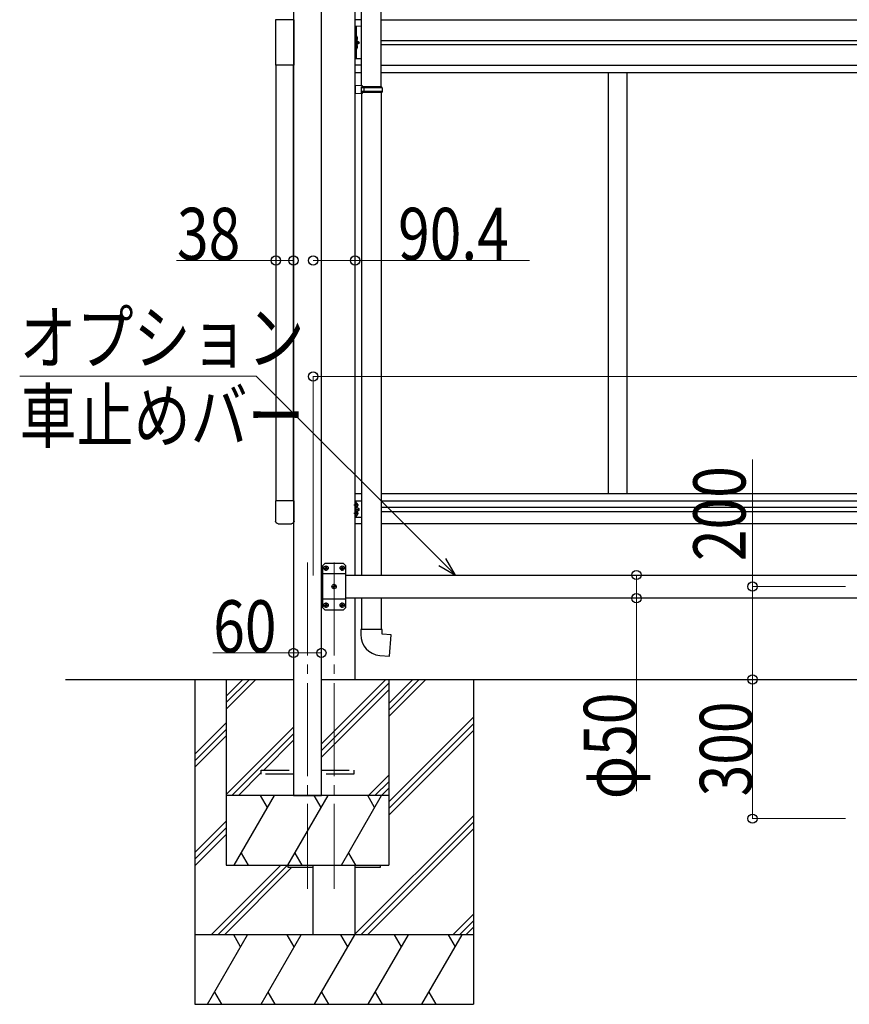
# Model space of a CAD drawing. Units: millimetres. Extents: x 0 to 21025, y 0 to 14850.
# Drawn here: x 5978 to 7766, y 3584 to 5706 of the extents above; entities that cross this region are included whole.
import ezdxf

# ---------------------------------------------------------------- set-up
doc = ezdxf.new("R2010")
doc.units = ezdxf.units.MM
doc.linetypes.add('YCENTER_1', pattern=[13, 10, -1, 1, -1])
doc.linetypes.add('YHIDDEN_1', pattern=[4, 3, -1])
for name, color, linetype, lineweight in [('YKK_12', 2, 'Continuous', 13), ('YKK_13', 4, 'Continuous', 30), ('YKK_A1', 4, 'Continuous', 30), ('YKK_D', 6, 'Continuous', 13)]:
    doc.layers.add(name, color=color, linetype=linetype, lineweight=lineweight)
doc.styles.add('text-b', font='extslim2.shx', dxfattribs={"width": 0.8, "bigfont": 'extfont2.shx'})

msp = doc.modelspace()

# ---------------------------------------------------------------- linework, layer by layer
at = {"layer": 'YKK_12', "linetype": 'YCENTER_1', "ltscale": 20}
for p, q in [((6598.2, 4536.2), (6598.2, 3833.4)), ((6655.7, 4536.2), (6655.7, 3833.4))]:
    msp.add_line(p, q, dxfattribs=at)
at = {"layer": 'YKK_13', "ltscale": 25}
for p, q in [((6714.9, 5563.6), (6714.9, 6507.7)), ((6756.9, 5561), (6756.9, 6510.3)), ((6716.9, 5563.5), (6700.9, 5564)), ((6700.9, 5564), (6700.9, 5546.1)), ((6716.9, 5561.5), (6714.9, 5561.5)), ((6714.9, 5548.5), (6714.9, 5561.5)), ((6757.9, 5561), (6714.9, 5561)), ((6758.9, 5559), (6714.9, 5559)), ((6716.9, 5561.5), (6716.9, 5563.5)), ((6719.4, 5559), (6719.8, 5561)), ((6719.4, 5559), (6719.4, 5551)), ((6758.9, 5559), (6757.9, 5561)), ((6758.9, 5559), (6758.9, 5551)), ((6716.9, 5546.5), (6700.9, 5546.1)), ((6758.9, 5551), (6714.9, 5551)), ((6757.9, 5549), (6714.9, 5549)), ((6716.9, 5548.5), (6714.9, 5548.5)), ((6714.9, 5546.5), (6714.9, 4509.3)), ((6716.9, 5546.5), (6716.9, 5548.5)), ((6719.4, 5551), (6719.8, 5549)), ((6756.9, 5549), (6756.9, 4509.3)), ((6758.9, 5551), (6757.9, 5549)), ((6714.9, 4459.3), (6714.9, 4391.8)), ((6756.9, 4459.3), (6756.9, 4391.8)), ((6758.9, 4391.8), (6712.9, 4391.8)), ((6712.9, 4391.8), (6712.9, 4380.9)), ((6758.9, 4381.8), (6758.9, 4391.8)), ((6778.8, 4380.1), (6758.9, 4381.8)), ((6774.8, 4334.3), (6778.8, 4380.1)), ((6754, 4336.1), (6774.8, 4334.3))]:
    msp.add_line(p, q, dxfattribs=at)
at = {"layer": 'YKK_13', "linetype": 'Continuous'}
for p, q in [((6529.5, 5705.8), (6529.5, 5607.8)), ((6569.5, 5705.8), (6529.5, 5705.8)), ((6569.5, 5607.8), (6569.5, 5705.8)), ((6703.9, 5669.8), (6703.4, 5669.7)), ((6703.4, 5669.7), (6703.4, 5661.8)), ((6703.9, 5661.8), (6703.9, 5669.8)), ((6703.9, 5669.8), (6704.7, 5669.6)), ((6703.9, 5661.8), (6703.4, 5661.8)), ((6703.9, 5651.8), (6703.4, 5651.7)), ((6703.4, 5651.7), (6703.4, 5643.8)), ((6703.9, 5643.8), (6703.4, 5643.8)), ((6703.9, 5661.8), (6704.7, 5661.9)), ((6703.9, 5643.8), (6703.9, 5651.8)), ((6703.9, 5651.8), (6704.7, 5651.6)), ((6703.9, 5643.8), (6704.7, 5643.9)), ((6569.5, 5607.8), (6529.5, 5607.8))]:
    msp.add_line(p, q, dxfattribs=at)
at = {"layer": 'YKK_13', "linetype": 'Continuous', "lineweight": 13, "ltscale": 20}
msp.add_line((6714.9, 5691.8), (6700.9, 5691.8), dxfattribs=at)
at = {"layer": 'YKK_13', "linetype": 'Continuous', "ltscale": 0.5}
for p, q in [((6700.9, 5621.8), (6700.9, 5691.8)), ((6703.4, 5691.8), (6703.4, 5621.8)), ((6703.4, 5661.8), (6710.4, 5656.8)), ((6703.4, 5656.8), (6710.4, 5656.8)), ((6703.4, 5651.8), (6710.4, 5656.8)), ((6714.9, 5621.8), (6700.9, 5621.8))]:
    msp.add_line(p, q, dxfattribs=at)
at = {"layer": 'YKK_13', "linetype": 'YHIDDEN_1', "ltscale": 0.5}
for p, q in [((6703, 5665.8), (6703.7, 5666.9)), ((6703, 5665.8), (6703.7, 5664.6)), ((6703.7, 5666.9), (6705.9, 5668.1)), ((6703, 5647.8), (6703.7, 5648.9)), ((6703, 5647.8), (6703.7, 5646.6)), ((6703.7, 5664.6), (6705.9, 5663.5)), ((6703.7, 5648.9), (6705.9, 5650.1)), ((6703.7, 5646.6), (6705.9, 5645.5))]:
    msp.add_line(p, q, dxfattribs=at)
at = {"layer": 'YKK_13'}
for p, q in [((6569.5, 4669), (6529.5, 4669)), ((6529.5, 4669), (6529.5, 4625.2)), ((6569.5, 4625.2), (6569.5, 4669)), ((6703.4, 4655.6), (6703.4, 4663.9)), ((6704.1, 4664.4), (6703.9, 4664.4)), ((6704.1, 4655.1), (6703.9, 4655.1)), ((6704.1, 4646.4), (6703.9, 4646.4)), ((6706.6, 4660.3), (6705.8, 4660.2)), ((6705.8, 4660.2), (6705.8, 4659.3)), ((6706.6, 4659.2), (6705.8, 4659.3)), ((6703.4, 4637.6), (6703.4, 4645.9)), ((6704.1, 4637.1), (6703.9, 4637.1)), ((6706.6, 4642.3), (6705.8, 4642.2)), ((6705.8, 4642.2), (6705.8, 4641.3)), ((6706.6, 4641.2), (6705.8, 4641.3)), ((6535, 4619.8), (6564, 4619.8)), ((6636.1, 4524.7), (6637.1, 4524.7)), ((6636.1, 4523.9), (6637.1, 4523.8)), ((6637.1, 4524.7), (6637.6, 4524.9)), ((6637.1, 4523.8), (6637.6, 4523.6)), ((6637.8, 4525.4), (6637.6, 4524.9)), ((6637.8, 4523.1), (6637.6, 4523.6)), ((6637.8, 4526.4), (6637.8, 4525.4)), ((6637.8, 4522.1), (6637.8, 4523.1)), ((6638.6, 4526.4), (6638.6, 4525.4)), ((6638.6, 4525.4), (6638.9, 4524.9)), ((6638.6, 4523.1), (6638.9, 4523.6)), ((6638.6, 4522.1), (6638.6, 4523.1)), ((6639.4, 4524.7), (6638.9, 4524.9)), ((6639.4, 4523.8), (6638.9, 4523.6)), ((6640.3, 4524.7), (6639.4, 4524.7)), ((6640.3, 4523.9), (6639.4, 4523.8)), ((6671.1, 4524.7), (6672.1, 4524.7)), ((6671.1, 4523.9), (6672.1, 4523.8)), ((6672.1, 4524.7), (6672.6, 4524.9)), ((6672.1, 4523.8), (6672.6, 4523.6)), ((6672.8, 4525.4), (6672.6, 4524.9)), ((6672.8, 4523.1), (6672.6, 4523.6)), ((6672.8, 4526.4), (6672.8, 4525.4)), ((6672.8, 4522.1), (6672.8, 4523.1)), ((6673.6, 4526.4), (6673.6, 4525.4)), ((6673.6, 4525.4), (6673.9, 4524.9)), ((6673.6, 4523.1), (6673.9, 4523.6)), ((6673.6, 4522.1), (6673.6, 4523.1)), ((6674.4, 4524.7), (6673.9, 4524.9)), ((6674.4, 4523.8), (6673.9, 4523.6)), ((6675.3, 4524.7), (6674.4, 4524.7)), ((6675.3, 4523.9), (6674.4, 4523.8)), ((6653.6, 4484.7), (6654.6, 4484.7)), ((6653.6, 4483.9), (6654.6, 4483.8)), ((6654.6, 4484.7), (6655.1, 4484.9)), ((6654.6, 4483.8), (6655.1, 4483.6)), ((6655.3, 4485.4), (6655.1, 4484.9)), ((6655.3, 4483.1), (6655.1, 4483.6)), ((6655.3, 4486.4), (6655.3, 4485.4)), ((6655.3, 4482.1), (6655.3, 4483.1)), ((6656.1, 4486.4), (6656.1, 4485.4)), ((6656.1, 4485.4), (6656.4, 4484.9)), ((6656.1, 4483.1), (6656.4, 4483.6)), ((6656.1, 4482.1), (6656.1, 4483.1)), ((6656.9, 4484.7), (6656.4, 4484.9)), ((6656.9, 4483.8), (6656.4, 4483.6)), ((6657.8, 4484.7), (6656.9, 4484.7)), ((6657.8, 4483.9), (6656.9, 4483.8)), ((6636.1, 4444.7), (6637.1, 4444.7)), ((6636.1, 4443.9), (6637.1, 4443.8)), ((6637.1, 4444.7), (6637.6, 4444.9)), ((6637.1, 4443.8), (6637.6, 4443.6)), ((6637.8, 4445.4), (6637.6, 4444.9)), ((6637.8, 4443.1), (6637.6, 4443.6)), ((6637.8, 4446.4), (6637.8, 4445.4)), ((6637.8, 4442.1), (6637.8, 4443.1)), ((6638.6, 4446.4), (6638.6, 4445.4)), ((6638.6, 4445.4), (6638.9, 4444.9)), ((6638.6, 4443.1), (6638.9, 4443.6)), ((6638.6, 4442.1), (6638.6, 4443.1)), ((6639.4, 4444.7), (6638.9, 4444.9)), ((6639.4, 4443.8), (6638.9, 4443.6)), ((6640.3, 4444.7), (6639.4, 4444.7)), ((6640.3, 4443.9), (6639.4, 4443.8)), ((6671.1, 4444.7), (6672.1, 4444.7)), ((6671.1, 4443.9), (6672.1, 4443.8)), ((6672.1, 4444.7), (6672.6, 4444.9)), ((6672.1, 4443.8), (6672.6, 4443.6)), ((6672.8, 4445.4), (6672.6, 4444.9)), ((6672.8, 4443.1), (6672.6, 4443.6)), ((6672.8, 4446.4), (6672.8, 4445.4)), ((6672.8, 4442.1), (6672.8, 4443.1)), ((6673.6, 4446.4), (6673.6, 4445.4)), ((6673.6, 4445.4), (6673.9, 4444.9)), ((6673.6, 4443.1), (6673.9, 4443.6)), ((6673.6, 4442.1), (6673.6, 4443.1)), ((6674.4, 4444.7), (6673.9, 4444.9)), ((6674.4, 4443.8), (6673.9, 4443.6)), ((6675.3, 4444.7), (6674.4, 4444.7)), ((6675.3, 4443.9), (6674.4, 4443.8)), ((6555.7, 3884.3), (6555.7, 3879.8)), ((6755.7, 3879.8), (6755.7, 3884.3)), ((6555.7, 3879.8), (6610.5, 3879.8)), ((6700.9, 3879.8), (6755.7, 3879.8))]:
    msp.add_line(p, q, dxfattribs=at)
at = {"layer": 'YKK_13', "lineweight": 30}
for p, q in [((6700.9, 4633.3), (6700.9, 4668.3)), ((6714.9, 4668.3), (6700.9, 4668.3)), ((6703.4, 4633.3), (6703.4, 4668.3)), ((6703.4, 4650.8), (6710.4, 4650.8)), ((6710.4, 4650.8), (6704.3, 4655.1)), ((6704.3, 4646.4), (6710.4, 4650.8)), ((6714.9, 4633.3), (6700.9, 4633.3)), ((6635.7, 4534.3), (6630.7, 4529.3)), ((6630.7, 4529.3), (6630.7, 4439.3)), ((6675.7, 4534.3), (6635.7, 4534.3)), ((6675.7, 4534.3), (6680.7, 4529.3)), ((6680.7, 4439.3), (6680.7, 4529.3)), ((6680.7, 4511.6), (6630.7, 4511.6)), ((6680.7, 4457), (6630.7, 4457)), ((6635.7, 4434.3), (6630.7, 4439.3)), ((6635.7, 4434.3), (6675.7, 4434.3)), ((6675.7, 4434.3), (6680.7, 4439.3))]:
    msp.add_line(p, q, dxfattribs=at)
at = {"layer": 'YKK_13', "linetype": 'YCENTER_1'}
for p, q in [((6708.3, 4659.8), (6698.4, 4659.8)), ((6708.3, 4641.8), (6698.4, 4641.8)), ((6632.5, 4524.3), (6643.9, 4524.3)), ((6638.2, 4518.6), (6638.2, 4530)), ((6667.5, 4524.3), (6678.9, 4524.3)), ((6673.2, 4518.6), (6673.2, 4530)), ((6650, 4484.3), (6661.4, 4484.3)), ((6655.7, 4478.6), (6655.7, 4490)), ((6632.5, 4444.3), (6643.9, 4444.3)), ((6638.2, 4438.6), (6638.2, 4450)), ((6667.5, 4444.3), (6678.9, 4444.3)), ((6673.2, 4438.6), (6673.2, 4450))]:
    msp.add_line(p, q, dxfattribs=at)
at = {"layer": 'YKK_13', "linetype": 'YHIDDEN_1', "ltscale": 20}
for p, q in [((6498.5, 4079.8), (6498.5, 4088.8)), ((6498.5, 4088.8), (6568.2, 4088.8)), ((6568.2, 4079.8), (6498.5, 4079.8)), ((6628.2, 4088.8), (6698.5, 4088.8)), ((6698.5, 4079.8), (6628.2, 4079.8)), ((6698.5, 4088.8), (6698.5, 4079.8))]:
    msp.add_line(p, q, dxfattribs=at)
at = {"layer": 'YKK_13'}
for centre in [(6638.2, 4524.3), (6673.2, 4524.3), (6655.7, 4484.3), (6638.2, 4444.3), (6673.2, 4444.3)]:
    msp.add_circle(centre, 4.7, dxfattribs=at)
at = {"layer": 'YKK_13', "linetype": 'Continuous'}
for centre, radius, start, end in [((6704.6, 5668.7), 0.9, 32.0559, 80), ((6699.8, 5665.8), 6.5, 327.9441, 32.0559), ((6704.6, 5662.8), 0.9, 280, 327.9441), ((6704.6, 5650.7), 0.9, 32.0559, 80), ((6704.6, 5644.8), 0.9, 280, 327.9441), ((6699.8, 5647.8), 6.5, 327.9441, 32.0559)]:
    msp.add_arc(centre, radius, start, end, dxfattribs=at)
at = {"layer": 'YKK_13'}
for centre, radius, start, end in [((6703.9, 4663.9), 0.5, 90, 180), ((6703.9, 4655.6), 0.5, 180, 270), ((6703.9, 4645.9), 0.5, 90, 180), ((6704.1, 4663.6), 0.8, 47.7642, 90), ((6704.1, 4655.9), 0.8, 270, 312.2358), ((6704.1, 4645.6), 0.8, 47.7642, 90), ((6700.6, 4659.8), 6, 4.828, 47.7642), ((6700.6, 4659.8), 6, 312.2358, 355.172), ((6703.9, 4637.6), 0.5, 180, 270), ((6704.1, 4637.9), 0.8, 270, 312.2358), ((6700.6, 4641.8), 6, 4.828, 47.7642), ((6700.6, 4641.8), 6, 312.2358, 355.172), ((6638.2, 4524.3), 2.15, 169.288, 190.712), ((6638.2, 4524.3), 2.15, 79.288, 100.712), ((6638.2, 4524.3), 2.15, 259.288, 280.712), ((6638.2, 4524.3), 2.15, 349.288, 10.712), ((6673.2, 4524.3), 2.15, 169.288, 190.712), ((6673.2, 4524.3), 2.15, 79.288, 100.712), ((6673.2, 4524.3), 2.15, 259.288, 280.712), ((6673.2, 4524.3), 2.15, 349.288, 10.712), ((6655.7, 4484.3), 2.15, 169.288, 190.712), ((6655.7, 4484.3), 2.15, 79.288, 100.712), ((6655.7, 4484.3), 2.15, 259.288, 280.712), ((6655.7, 4484.3), 2.15, 349.288, 10.712), ((6638.2, 4444.3), 2.15, 169.288, 190.712), ((6638.2, 4444.3), 2.15, 79.288, 100.712), ((6638.2, 4444.3), 2.15, 259.288, 280.712), ((6638.2, 4444.3), 2.15, 349.288, 10.712), ((6673.2, 4444.3), 2.15, 169.288, 190.712), ((6673.2, 4444.3), 2.15, 79.288, 100.712), ((6673.2, 4444.3), 2.15, 259.288, 280.712), ((6673.2, 4444.3), 2.15, 349.288, 10.712), ((6757.9, 4380.9), 45, 180, 265)]:
    msp.add_arc(centre, radius, start, end, dxfattribs=at)
at = {"layer": 'YKK_13', "extrusion": (0, 0, -1)}
for centre, major_axis in [((6535, 4625.3), (-3.9, -3.9)), ((6564, 4625.3), (3.9, -3.9))]:
    msp.add_ellipse(centre, major_axis=major_axis, ratio=0.997265, start_param=5.499157, end_param=7.067214, dxfattribs=at)
at = {"layer": 'YKK_A1'}
for p, q in [((6568.2, 7004.1), (6568.2, 4034.3)), ((6628.2, 4034.3), (6628.2, 6976.6)), ((6714.9, 5705.8), (6700.9, 5705.8)), ((6756.9, 5705.8), (9263.5, 5705.8)), ((6756.9, 5661.3), (9221.5, 5661.3)), ((6756.9, 5652.3), (9221.5, 5652.3)), ((6530.7, 4669), (6530.7, 5607.6)), ((6568.2, 4669), (6568.2, 5607.6)), ((6714.9, 5607.8), (6700.9, 5607.8)), ((6756.9, 5607.8), (9263.5, 5607.8)), ((6700.9, 5591.8), (6714.9, 5591.8)), ((6756.9, 5591.8), (9263.5, 5591.8)), ((7246.2, 5591.8), (7246.2, 4684.8)), ((7246.2, 5591.8), (7246.2, 4684.8)), ((7286.2, 5591.8), (7286.2, 4684.8)), ((6700.9, 4684.8), (6714.9, 4684.8)), ((6700.9, 4668.8), (6714.9, 4668.8)), ((6756.9, 4684.8), (9263.5, 4684.8)), ((6756.9, 4668.8), (9263.5, 4668.8)), ((6756.9, 4655.3), (9221.5, 4655.3)), ((6756.9, 4646.3), (9221.5, 4646.3)), ((6700.9, 4620.3), (6714.9, 4620.3)), ((6756.9, 4620.3), (9263.5, 4620.3)), ((6628.2, 4509.3), (6630.7, 4509.3)), ((6680.7, 4509.3), (7957.2, 4509.3)), ((6630.7, 4459.3), (6628.2, 4459.3)), ((7957.2, 4459.3), (6680.7, 4459.3)), ((6077.1, 4284.3), (6568.2, 4284.3)), ((6355.7, 4284.3), (6355.7, 3584.3)), ((6423.2, 4284.3), (6423.2, 3884.3)), ((6423.2, 4248.5), (6458.9, 4284.3)), ((6423.2, 4234.4), (6473.1, 4284.3)), ((6423.2, 4220.2), (6487.2, 4284.3)), ((6628.2, 4284.3), (7957.2, 4284.3)), ((6628.2, 4145.2), (6767.3, 4284.3)), ((6628.2, 4131), (6773.2, 4276)), ((6773.2, 4284.3), (6773.2, 3884.3)), ((6773.2, 4204.1), (6853.3, 4284.3)), ((6773.2, 4232.4), (6825.1, 4284.3)), ((6773.2, 4218.3), (6839.2, 4284.3)), ((6955.7, 4284.3), (6955.7, 3584.3)), ((6628.2, 4116.9), (6773.2, 4261.9)), ((6773.2, 4020.3), (6955.7, 4202.8)), ((6355.7, 4123.3), (6423.2, 4190.8)), ((6423.2, 4036.4), (6568.2, 4181.4)), ((6773.2, 4006.1), (6955.7, 4188.6)), ((6355.7, 4109.1), (6423.2, 4176.6)), ((6355.7, 4095), (6423.2, 4162.5)), ((6435.2, 4034.3), (6568.2, 4167.3)), ((6773.2, 3992), (6955.7, 4174.5)), ((6503.9, 4088.8), (6568.2, 4153.1)), ((6449.4, 4034.3), (6498.5, 4083.4)), ((6729.4, 4034.3), (6773.2, 4078)), ((6743.6, 4034.3), (6773.2, 4063.9)), ((6773.2, 4034.3), (6423.2, 4034.3)), ((6440.5, 3884.3), (6527.1, 4034.3)), ((6512.1, 4008.3), (6497.1, 4034.3)), ((6555.9, 3884.3), (6642.5, 4034.3)), ((6568.2, 4034.3), (6628.2, 4034.3)), ((6627.5, 4008.3), (6612.5, 4034.3)), ((6671.4, 3884.3), (6758, 4034.3)), ((6743, 4008.3), (6728, 4034.3)), ((6757.7, 4034.3), (6773.2, 4049.7)), ((6700.9, 3735.8), (6955.7, 3990.6)), ((6355.7, 3911.1), (6423.2, 3978.6)), ((6713.5, 3734.3), (6955.7, 3976.5)), ((6355.7, 3897), (6423.2, 3964.5)), ((6355.7, 3882.9), (6423.2, 3950.4)), ((6727.6, 3734.3), (6955.7, 3962.4)), ((6455.5, 3910.2), (6470.5, 3884.3)), ((6570.9, 3910.2), (6585.9, 3884.3)), ((6686.4, 3910.2), (6701.4, 3884.3)), ((6391, 3734.3), (6541, 3884.3)), ((6405.1, 3734.3), (6555.1, 3884.3)), ((6423.2, 3884.3), (6773.2, 3884.3)), ((6419.2, 3734.3), (6564.7, 3879.8)), ((6911.5, 3734.3), (6955.7, 3778.5)), ((6925.6, 3734.3), (6955.7, 3764.4)), ((6955.7, 3734.3), (6355.7, 3734.3)), ((6382.7, 3584.3), (6469.3, 3734.3)), ((6454.3, 3708.3), (6439.3, 3734.3)), ((6498.2, 3584.3), (6584.8, 3734.3)), ((6569.8, 3708.3), (6554.8, 3734.3)), ((6613.7, 3584.3), (6700.3, 3734.3)), ((6685.3, 3708.3), (6670.3, 3734.3)), ((6729.1, 3584.3), (6815.7, 3734.3)), ((6800.7, 3708.3), (6785.7, 3734.3)), ((6844.6, 3584.3), (6931.2, 3734.3)), ((6901.2, 3734.3), (6916.2, 3708.3)), ((6939.7, 3734.3), (6955.7, 3750.2)), ((6397.7, 3610.2), (6412.7, 3584.3)), ((6513.2, 3610.2), (6528.2, 3584.3)), ((6628.7, 3610.2), (6643.7, 3584.3)), ((6744.1, 3610.2), (6759.1, 3584.3)), ((6859.6, 3610.2), (6874.6, 3584.3)), ((6355.7, 3584.3), (6955.7, 3584.3))]:
    msp.add_line(p, q, dxfattribs=at)
at = {"layer": 'YKK_A1', "ltscale": 2}
for p, q in [((6700.9, 4509.3), (6700.9, 6769.3)), ((6700.9, 4284.3), (6700.9, 4459.3)), ((6610.5, 3734.3), (6610.5, 3884.3)), ((6700.9, 3734.3), (6700.9, 3884.3)), ((6700.9, 3734.3), (6610.5, 3734.3))]:
    msp.add_line(p, q, dxfattribs=at)
at = {"layer": 'YKK_D'}
for p, q in [((6530.2, 5187), (6316.2, 5187)), ((6568.2, 5187), (6530.2, 5187)), ((6610.5, 5187), (6700.9, 5187)), ((6700.9, 5187), (7076.5, 5187)), ((6610.5, 4508.3), (6610.5, 4938)), ((9353.9, 4937), (6610.5, 4937)), ((7557, 4484.3), (7557, 4758.3)), ((7360.8, 4509.3), (7306, 4509.3)), ((7307, 4509.3), (7307, 4459.3)), ((7757, 4484.3), (7556, 4484.3)), ((7557, 4284.3), (7557, 4484.3)), ((7360.8, 4459.3), (7306, 4459.3)), ((7307, 4459.3), (7307, 4043.3)), ((6568.2, 4341.3), (6394.2, 4341.3)), ((6628.2, 4341.3), (6568.2, 4341.3)), ((7757, 4284.3), (7556, 4284.3)), ((7757, 4284.3), (7556, 4284.3)), ((7557, 4284.3), (7557, 3984.3)), ((7757, 3984.3), (7556, 3984.3))]:
    msp.add_line(p, q, dxfattribs=at)
at = {"layer": 'YKK_D', "extrusion": (0, 0, -1)}
for p, q in [((6487.5, 4938.1), (5978.3, 4938.1)), ((6888.8, 4537.5), (6487.5, 4938.1))]:
    msp.add_line(p, q, dxfattribs=at)
at = {"layer": 'YKK_D', "linetype": 'ByBlock', "lineweight": -2, "extrusion": (0, 0, -1)}
for p, q in [((6917.1, 4509.3), (6896.4, 4545.1)), ((6881.2, 4529.9), (6917.1, 4509.3)), ((6917.1, 4509.3), (6888.8, 4537.5))]:
    msp.add_line(p, q, dxfattribs=at)
at = {"layer": 'YKK_D', "linetype": 'ByBlock', "lineweight": -2}
for centre in [(6530.2, 5187), (6568.2, 5187), (6610.5, 5187), (6700.9, 5187), (6610.5, 4937), (7307, 4509.3), (7557, 4484.3), (7307, 4459.3), (6568.2, 4341.3), (6628.2, 4341.3), (7557, 4284.3), (7557, 4284.3), (7557, 3984.3)]:
    msp.add_circle(centre, 10, dxfattribs=at)

# ---------------------------------------------------------------- texts
at = {"layer": 'YKK_D', "style": 'text-b', "width": 0.8}
for s, p in [('38', (6317.2, 5188)), ('90.4', (6793.5, 5188)), ('オプション', (5978.1, 4964.7)), ('車止めバー', (5978.1, 4795.9)), ('60', (6395.2, 4342.3))]:
    msp.add_text(s, height=112.5, dxfattribs=at).set_placement(p)
for s, p in [('200', (7542, 4539.3)), ('φ50', (7306, 4026.3)), ('300', (7556, 4032.3))]:
    msp.add_text(s, height=112.5, rotation=90, dxfattribs=at).set_placement(p)

doc.saveas('drawing.dxf')
